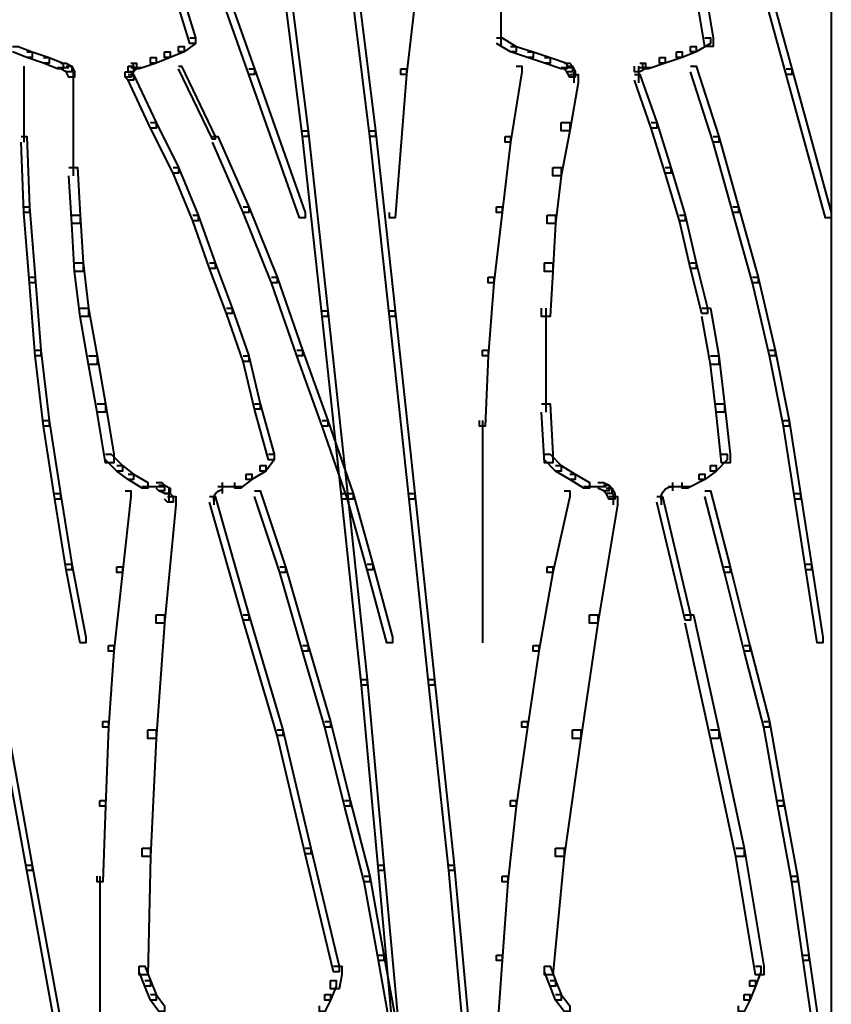
# Model space of a CAD drawing. Units: inches. Extents: x -4 to 10, y -2.4 to 9.6.
# Drawn here: x 2 to 3, y 0.1 to 1.2 of the extents above; entities that cross this region are included whole.
import ezdxf

# ---------------------------------------------------------------- set-up
doc = ezdxf.new("R2010")
doc.units = ezdxf.units.IN
doc.header["$MEASUREMENT"] = 0
doc.layers.add('Layer 2', color=7, linetype='Continuous')

# ---------------------------------------------------------------- blocks, each defined once
blk = doc.blocks.new('block 4')
at = {"layer": 'Layer 2', "color": 250, "lineweight": 40, "true_color": 0x231f20}
for points in [[(2.9875, 5.3462), (2.9875, -1.1051)], [(2.2381, 1.3562), (2.2448, 1.3562), (2.3048, 1.1864), (2.3048, 1.1797), (2.2981, 1.1797), (2.2381, 1.3495)], [(2.4979, 1.3595), (2.5046, 1.3595), (2.5046, 1.3529), (2.4846, 1.1797), (2.4779, 1.1797), (2.4779, 1.1864)], [(2.8876, 1.3562), (2.8943, 1.3562), (2.9409, 1.1864), (2.9409, 1.1797), (2.9342, 1.1797), (2.8876, 1.3495)], [(2.1915, 1.3429), (2.1982, 1.3429), (2.2348, 1.223), (2.2348, 1.2163), (2.2281, 1.2163), (2.1915, 1.3362)], [(2.5962, 1.3429), (2.5962, 1.213)], [(2.8177, 1.3429), (2.8276, 1.3429), (2.8476, 1.223), (2.8476, 1.213), (2.8376, 1.213), (2.8177, 1.3329)], [(2.3347, 1.3263), (2.3414, 1.3263), (2.368, 1.1131), (2.368, 1.1064), (2.3614, 1.1064), (2.3347, 1.3196)], [(2.4146, 1.3263), (2.4213, 1.3263), (2.448, 1.1131), (2.448, 1.1064), (2.4413, 1.1064), (2.4146, 1.3196)], [(2.0183, 1.213), (2.025, 1.213), (2.0416, 1.2064), (2.0416, 1.1997), (2.035, 1.1997), (2.0183, 1.2064)], [(2.2148, 1.213), (2.2215, 1.213), (2.2215, 1.2064), (2.2048, 1.1997), (2.1982, 1.1997), (2.1982, 1.2064)], [(2.2281, 1.223), (2.2348, 1.223), (2.2348, 1.2163), (2.2215, 1.2064), (2.2148, 1.2064), (2.2148, 1.213)], [(2.5912, 1.223), (2.5978, 1.223), (2.6145, 1.213), (2.6145, 1.2064), (2.6078, 1.2064), (2.5912, 1.2163)], [(2.6078, 1.213), (2.6145, 1.213), (2.6345, 1.2064), (2.6345, 1.1997), (2.6278, 1.1997), (2.6078, 1.2064)], [(2.821, 1.213), (2.8276, 1.213), (2.8276, 1.2064), (2.811, 1.1997), (2.8043, 1.1997), (2.8043, 1.2064)], [(2.8376, 1.223), (2.8443, 1.223), (2.8443, 1.2163), (2.8276, 1.2064), (2.821, 1.2064), (2.821, 1.213)], [(2.035, 1.2064), (2.0416, 1.2064), (2.0616, 1.1997), (2.0616, 1.193), (2.055, 1.193), (2.035, 1.1997)], [(2.1982, 1.2064), (2.2048, 1.2064), (2.2048, 1.1997), (2.1882, 1.193), (2.1815, 1.193), (2.1815, 1.1997)], [(2.6278, 1.2064), (2.6345, 1.2064), (2.6545, 1.1997), (2.6545, 1.193), (2.6478, 1.193), (2.6278, 1.1997)], [(2.8043, 1.2064), (2.811, 1.2064), (2.811, 1.1997), (2.791, 1.193), (2.7843, 1.193), (2.7843, 1.1997)], [(2.0317, 1.1897), (2.0317, 1.0997)], [(2.055, 1.1997), (2.0616, 1.1997), (2.0783, 1.193), (2.0783, 1.1864), (2.0716, 1.1864), (2.055, 1.193)], [(2.0749, 1.193), (2.0816, 1.193), (2.0883, 1.1897), (2.0883, 1.183), (2.0816, 1.183), (2.0749, 1.1864)], [(2.0816, 1.1897), (2.0883, 1.1897), (2.0916, 1.183), (2.0916, 1.1764), (2.0849, 1.1764), (2.0816, 1.183)], [(2.1549, 1.1897), (2.1615, 1.1897), (2.1615, 1.183), (2.1582, 1.1764), (2.1515, 1.1764), (2.1515, 1.183)], [(2.1582, 1.193), (2.1649, 1.193), (2.1649, 1.1864), (2.1615, 1.183), (2.1549, 1.183), (2.1549, 1.1897)], [(2.1815, 1.1997), (2.1882, 1.1997), (2.1882, 1.193), (2.1682, 1.1864), (2.1615, 1.1864), (2.1615, 1.193)], [(2.2148, 1.1897), (2.2181, 1.1897), (2.2581, 1.1064), (2.2581, 1.1031), (2.2548, 1.1031), (2.2148, 1.1864)], [(2.6145, 1.1897), (2.6211, 1.1897), (2.6211, 1.183), (2.6078, 1.0997), (2.6012, 1.0997), (2.6012, 1.1064)], [(2.6478, 1.1997), (2.6545, 1.1997), (2.6744, 1.193), (2.6744, 1.1864), (2.6678, 1.1864), (2.6478, 1.193)], [(2.6711, 1.193), (2.6778, 1.193), (2.6811, 1.1897), (2.6811, 1.183), (2.6744, 1.183), (2.6711, 1.1864)], [(2.6744, 1.1897), (2.6811, 1.1897), (2.6844, 1.183), (2.6844, 1.1764), (2.6778, 1.1764), (2.6744, 1.183)], [(2.761, 1.193), (2.7677, 1.193), (2.7677, 1.1864), (2.761, 1.183), (2.7544, 1.183), (2.7544, 1.1897)], [(2.7594, 1.1897), (2.7594, 1.173)], [(2.7843, 1.1997), (2.791, 1.1997), (2.791, 1.193), (2.771, 1.1864), (2.7644, 1.1864), (2.7644, 1.193)], [(2.821, 1.1897), (2.8276, 1.1897), (2.8543, 1.1064), (2.8543, 1.0997), (2.8476, 1.0997), (2.821, 1.183)], [(2.0716, 1.188), (2.0849, 1.188)], [(2.0899, 1.183), (2.0899, 1.1697)], [(2.0899, 1.1797), (2.0899, 1.1131)], [(2.1515, 1.183), (2.1582, 1.183), (2.1615, 1.1797), (2.1615, 1.173), (2.1549, 1.173), (2.1515, 1.1764)], [(2.1549, 1.1797), (2.1615, 1.1797), (2.1882, 1.1231), (2.1882, 1.1164), (2.1815, 1.1164), (2.1549, 1.173)], [(2.1582, 1.188), (2.1715, 1.188)], [(2.2981, 1.1864), (2.3048, 1.1864), (2.3647, 1.0165), (2.3647, 1.0099), (2.358, 1.0099), (2.2981, 1.1797)], [(2.4779, 1.1864), (2.4846, 1.1864), (2.4846, 1.1797), (2.4713, 1.0099), (2.4646, 1.0099), (2.4646, 1.0165)], [(2.6678, 1.188), (2.6811, 1.188)], [(2.6778, 1.1797), (2.6878, 1.1797), (2.6878, 1.1697), (2.6778, 1.1131), (2.6678, 1.1131), (2.6678, 1.1231)], [(2.6828, 1.183), (2.6828, 1.1697)], [(2.7544, 1.1797), (2.761, 1.1797), (2.781, 1.1231), (2.781, 1.1164), (2.7743, 1.1164), (2.7544, 1.173)], [(2.7594, 1.183), (2.7594, 1.1697)], [(2.761, 1.188), (2.7743, 1.188)], [(2.9342, 1.1864), (2.9409, 1.1864), (2.9875, 1.0165), (2.9875, 1.0099), (2.9808, 1.0099), (2.9342, 1.1797)], [(2.0899, 1.1231), (2.0899, 1.0598)], [(2.1815, 1.1231), (2.1882, 1.1231), (2.2148, 1.0698), (2.2148, 1.0631), (2.2082, 1.0631), (2.1815, 1.1164)], [(2.6678, 1.1231), (2.6778, 1.1231), (2.6778, 1.1131), (2.6678, 1.0598), (2.6578, 1.0598), (2.6578, 1.0698)], [(2.7743, 1.1231), (2.781, 1.1231), (2.7977, 1.0698), (2.7977, 1.0631), (2.791, 1.0631), (2.7743, 1.1164)], [(2.3614, 1.1131), (2.368, 1.1131), (2.3913, 0.9), (2.3913, 0.8933), (2.3847, 0.8933), (2.3614, 1.1064)], [(2.4413, 1.1131), (2.448, 1.1131), (2.4713, 0.9), (2.4713, 0.8933), (2.4646, 0.8933), (2.4413, 1.1064)], [(2.0283, 1.1064), (2.035, 1.1064), (2.0383, 1.0231), (2.0383, 1.0165), (2.0317, 1.0165), (2.0283, 1.0997)], [(2.2548, 1.1064), (2.2614, 1.1064), (2.2981, 1.0231), (2.2981, 1.0165), (2.2914, 1.0165), (2.2548, 1.0997)], [(2.6012, 1.1064), (2.6078, 1.1064), (2.6078, 1.0997), (2.5978, 1.0165), (2.5912, 1.0165), (2.5912, 1.0231)], [(2.8476, 1.1064), (2.8543, 1.1064), (2.8776, 1.0231), (2.8776, 1.0165), (2.8709, 1.0165), (2.8476, 1.0997)], [(2.0849, 1.0698), (2.0949, 1.0698), (2.0982, 1.0132), (2.0982, 1.0032), (2.0883, 1.0032), (2.0849, 1.0598)], [(2.2082, 1.0698), (2.2148, 1.0698), (2.2381, 1.0132), (2.2381, 1.0065), (2.2315, 1.0065), (2.2082, 1.0631)], [(2.6578, 1.0698), (2.6678, 1.0698), (2.6678, 1.0598), (2.6611, 1.0032), (2.6511, 1.0032), (2.6511, 1.0132)], [(2.791, 1.0698), (2.7977, 1.0698), (2.8143, 1.0132), (2.8143, 1.0065), (2.8077, 1.0065), (2.791, 1.0631)], [(2.0317, 1.0231), (2.0383, 1.0231), (2.045, 0.9399), (2.045, 0.9332), (2.0383, 0.9332), (2.0317, 1.0165)], [(2.2914, 1.0231), (2.2981, 1.0231), (2.3314, 0.9399), (2.3314, 0.9332), (2.3247, 0.9332), (2.2914, 1.0165)], [(2.5912, 1.0231), (2.5978, 1.0231), (2.5978, 1.0165), (2.5878, 0.9332), (2.5812, 0.9332), (2.5812, 0.9399)], [(2.8709, 1.0231), (2.8776, 1.0231), (2.9009, 0.9399), (2.9009, 0.9332), (2.8943, 0.9332), (2.8709, 1.0165)], [(2.0883, 1.0132), (2.0982, 1.0132), (2.1016, 0.9566), (2.1016, 0.9466), (2.0916, 0.9466), (2.0883, 1.0032)], [(2.2315, 1.0132), (2.2381, 1.0132), (2.2581, 0.9566), (2.2581, 0.9499), (2.2514, 0.9499), (2.2315, 1.0065)], [(2.6511, 1.0132), (2.6611, 1.0132), (2.6611, 1.0032), (2.6578, 0.9466), (2.6478, 0.9466), (2.6478, 0.9566)], [(2.8077, 1.0132), (2.8143, 1.0132), (2.8276, 0.9566), (2.8276, 0.9499), (2.821, 0.9499), (2.8077, 1.0065)], [(2.0916, 0.9566), (2.1016, 0.9566), (2.1082, 0.9032), (2.1082, 0.8933), (2.0982, 0.8933), (2.0916, 0.9466)], [(2.2514, 0.9566), (2.2581, 0.9566), (2.2781, 0.9032), (2.2781, 0.8966), (2.2714, 0.8966), (2.2514, 0.9499)], [(2.6478, 0.9566), (2.6578, 0.9566), (2.6578, 0.9466), (2.6545, 0.8933), (2.6445, 0.8933), (2.6445, 0.9032)], [(2.821, 0.9566), (2.8276, 0.9566), (2.841, 0.9032), (2.841, 0.8966), (2.8343, 0.8966), (2.821, 0.9499)], [(2.0383, 0.9399), (2.045, 0.9399), (2.0516, 0.8533), (2.0516, 0.8466), (2.045, 0.8466), (2.0383, 0.9332)], [(2.3247, 0.9399), (2.3314, 0.9399), (2.3614, 0.8533), (2.3614, 0.8466), (2.3547, 0.8466), (2.3247, 0.9332)], [(2.5812, 0.9399), (2.5878, 0.9399), (2.5878, 0.9332), (2.5812, 0.8466), (2.5745, 0.8466), (2.5745, 0.8533)], [(2.8943, 0.9399), (2.9009, 0.9399), (2.9209, 0.8533), (2.9209, 0.8466), (2.9142, 0.8466), (2.8943, 0.9332)], [(2.0982, 0.9032), (2.1082, 0.9032), (2.1182, 0.8466), (2.1182, 0.8366), (2.1082, 0.8366), (2.0982, 0.8933)], [(2.2714, 0.9032), (2.2781, 0.9032), (2.2981, 0.8466), (2.2981, 0.84), (2.2914, 0.84), (2.2714, 0.8966)], [(2.3847, 0.9), (2.3913, 0.9), (2.4146, 0.6835), (2.4146, 0.6768), (2.408, 0.6768), (2.3847, 0.8933)], [(2.4646, 0.9), (2.4713, 0.9), (2.4946, 0.6835), (2.4946, 0.6768), (2.4879, 0.6768), (2.4646, 0.8933)], [(2.6494, 0.9032), (2.6494, 0.8366)], [(2.8343, 0.9032), (2.8443, 0.9032), (2.8543, 0.8466), (2.8543, 0.8366), (2.8443, 0.8366), (2.8343, 0.8933)], [(2.045, 0.8533), (2.0516, 0.8533), (2.0616, 0.7701), (2.0616, 0.7634), (2.055, 0.7634), (2.045, 0.8466)], [(2.3547, 0.8533), (2.3614, 0.8533), (2.3913, 0.7701), (2.3913, 0.7634), (2.3847, 0.7634), (2.3547, 0.8466)], [(2.5745, 0.8533), (2.5812, 0.8533), (2.5812, 0.8466), (2.5779, 0.7634), (2.5712, 0.7634), (2.5712, 0.7701)], [(2.9142, 0.8533), (2.9209, 0.8533), (2.9376, 0.7701), (2.9376, 0.7634), (2.9309, 0.7634), (2.9142, 0.8466)], [(2.1082, 0.8466), (2.1182, 0.8466), (2.1282, 0.79), (2.1282, 0.7801), (2.1182, 0.7801), (2.1082, 0.8366)], [(2.2914, 0.8466), (2.2981, 0.8466), (2.3114, 0.79), (2.3114, 0.7834), (2.3048, 0.7834), (2.2914, 0.84)], [(2.6494, 0.8466), (2.6494, 0.78)], [(2.8443, 0.8466), (2.8543, 0.8466), (2.8609, 0.79), (2.8609, 0.7801), (2.851, 0.7801), (2.8443, 0.8366)], [(2.1182, 0.79), (2.1282, 0.79), (2.1382, 0.7301), (2.1382, 0.7201), (2.1282, 0.7201), (2.1182, 0.7801)], [(2.3048, 0.79), (2.3114, 0.79), (2.3281, 0.7301), (2.3281, 0.7234), (2.3214, 0.7234), (2.3048, 0.7834)], [(2.6445, 0.79), (2.6545, 0.79), (2.6578, 0.7301), (2.6578, 0.7201), (2.6478, 0.7201), (2.6445, 0.7801)], [(2.851, 0.79), (2.8609, 0.79), (2.8676, 0.7301), (2.8676, 0.7201), (2.8576, 0.7201), (2.851, 0.7801)], [(2.055, 0.7701), (2.0616, 0.7701), (2.0749, 0.6835), (2.0749, 0.6768), (2.0683, 0.6768), (2.055, 0.7634)], [(2.3847, 0.7701), (2.3913, 0.7701), (2.4213, 0.6835), (2.4213, 0.6768), (2.4146, 0.6768), (2.3847, 0.7634)], [(2.5745, 0.7701), (2.5745, 0.6768)], [(2.9309, 0.7701), (2.9376, 0.7701), (2.9509, 0.6835), (2.9509, 0.6768), (2.9442, 0.6768), (2.9309, 0.7634)], [(2.1282, 0.7301), (2.1349, 0.7301), (2.1482, 0.7167), (2.1482, 0.7101), (2.1415, 0.7101), (2.1282, 0.7234)], [(2.3214, 0.7301), (2.3281, 0.7301), (2.3281, 0.7234), (2.3181, 0.7101), (2.3114, 0.7101), (2.3114, 0.7167)], [(2.6478, 0.7301), (2.6545, 0.7301), (2.6678, 0.7167), (2.6678, 0.7101), (2.6611, 0.7101), (2.6478, 0.7234)], [(2.8576, 0.7301), (2.8643, 0.7301), (2.8643, 0.7234), (2.851, 0.7101), (2.8443, 0.7101), (2.8443, 0.7167)], [(2.1415, 0.7167), (2.1482, 0.7167), (2.1615, 0.7067), (2.1615, 0.7001), (2.1549, 0.7001), (2.1415, 0.7101)], [(2.3114, 0.7167), (2.3181, 0.7167), (2.3181, 0.7101), (2.3014, 0.7001), (2.2948, 0.7001), (2.2948, 0.7067)], [(2.6611, 0.7167), (2.6678, 0.7167), (2.6844, 0.7067), (2.6844, 0.7001), (2.6778, 0.7001), (2.6611, 0.7101)], [(2.8443, 0.7167), (2.851, 0.7167), (2.851, 0.7101), (2.8376, 0.7001), (2.831, 0.7001), (2.831, 0.7067)], [(2.1549, 0.7067), (2.1615, 0.7067), (2.1782, 0.6968), (2.1782, 0.6901), (2.1715, 0.6901), (2.1549, 0.7001)], [(2.2948, 0.7067), (2.3014, 0.7067), (2.3014, 0.7001), (2.2881, 0.6901), (2.2814, 0.6901), (2.2814, 0.6968)], [(2.6778, 0.7067), (2.6844, 0.7067), (2.7011, 0.6968), (2.7011, 0.6901), (2.6944, 0.6901), (2.6778, 0.7001)], [(2.831, 0.7067), (2.8376, 0.7067), (2.8376, 0.7001), (2.8177, 0.6901), (2.811, 0.6901), (2.811, 0.6968)], [(2.1715, 0.6918), (2.1982, 0.6918)], [(2.1882, 0.6968), (2.1948, 0.6968), (2.1982, 0.6935), (2.1982, 0.6868), (2.1915, 0.6868), (2.1882, 0.6901)], [(2.1915, 0.6935), (2.1982, 0.6935), (2.2048, 0.6901), (2.2048, 0.6835), (2.1982, 0.6835), (2.1915, 0.6868)], [(2.2032, 0.6901), (2.2032, 0.6735)], [(2.2614, 0.6918), (2.2914, 0.6918)], [(2.2665, 0.6968), (2.2665, 0.6835)], [(2.6944, 0.6918), (2.7211, 0.6918)], [(2.7111, 0.6968), (2.7177, 0.6968), (2.7244, 0.6935), (2.7244, 0.6868), (2.7177, 0.6868), (2.7111, 0.6901)], [(2.7177, 0.6935), (2.7244, 0.6935), (2.7277, 0.6901), (2.7277, 0.6835), (2.7211, 0.6835), (2.7177, 0.6868)], [(2.7211, 0.6901), (2.7277, 0.6901), (2.7311, 0.6835), (2.7311, 0.6768), (2.7244, 0.6768), (2.7211, 0.6835)], [(2.7943, 0.6918), (2.821, 0.6918)], [(2.7993, 0.6968), (2.7993, 0.6868)], [(2.0683, 0.6835), (2.0749, 0.6835), (2.0883, 0.6002), (2.0883, 0.5935), (2.0816, 0.5935), (2.0683, 0.6768)], [(2.1515, 0.6868), (2.1582, 0.6868), (2.1582, 0.6801), (2.1482, 0.5902), (2.1415, 0.5902), (2.1415, 0.5968)], [(2.2015, 0.6801), (2.2115, 0.6801), (2.2115, 0.6701), (2.1982, 0.5302), (2.1882, 0.5302), (2.1882, 0.5402)], [(2.1982, 0.6835), (2.2048, 0.6835), (2.2082, 0.6801), (2.2082, 0.6735), (2.2015, 0.6735), (2.1982, 0.6768)], [(2.2514, 0.6801), (2.2581, 0.6801), (2.2981, 0.5402), (2.2981, 0.5336), (2.2914, 0.5336), (2.2514, 0.6735)], [(2.2564, 0.6801), (2.2564, 0.6701)], [(2.3048, 0.6868), (2.3114, 0.6868), (2.3414, 0.5968), (2.3414, 0.5902), (2.3347, 0.5902), (2.3048, 0.6801)], [(2.408, 0.6835), (2.4146, 0.6835), (2.438, 0.4636), (2.438, 0.4569), (2.4313, 0.4569), (2.408, 0.6768)], [(2.4146, 0.6835), (2.4213, 0.6835), (2.4446, 0.6002), (2.4446, 0.5935), (2.438, 0.5935), (2.4146, 0.6768)], [(2.4879, 0.6835), (2.4946, 0.6835), (2.5179, 0.4636), (2.5179, 0.4569), (2.5112, 0.4569), (2.4879, 0.6768)], [(2.5745, 0.6835), (2.5745, 0.5935)], [(2.6711, 0.6868), (2.6778, 0.6868), (2.6778, 0.6801), (2.6578, 0.5902), (2.6511, 0.5902), (2.6511, 0.5968)], [(2.7244, 0.6801), (2.7344, 0.6801), (2.7344, 0.6701), (2.7111, 0.5302), (2.7011, 0.5302), (2.7011, 0.5402)], [(2.7294, 0.6835), (2.7294, 0.6701)], [(2.781, 0.6801), (2.7877, 0.6801), (2.821, 0.5402), (2.821, 0.5336), (2.8143, 0.5336), (2.781, 0.6735)], [(2.786, 0.6801), (2.786, 0.6701)], [(2.8376, 0.6868), (2.8443, 0.6868), (2.8676, 0.5968), (2.8676, 0.5902), (2.8609, 0.5902), (2.8376, 0.6801)], [(2.9442, 0.6835), (2.9509, 0.6835), (2.9642, 0.6002), (2.9642, 0.5935), (2.9575, 0.5935), (2.9442, 0.6768)], [(2.0816, 0.6002), (2.0883, 0.6002), (2.1049, 0.5136), (2.1049, 0.507), (2.0982, 0.507), (2.0816, 0.5935)], [(2.1415, 0.5968), (2.1482, 0.5968), (2.1482, 0.5902), (2.1382, 0.4969), (2.1316, 0.4969), (2.1316, 0.5036)], [(2.3347, 0.5968), (2.3414, 0.5968), (2.368, 0.5036), (2.368, 0.4969), (2.3614, 0.4969), (2.3347, 0.5902)], [(2.438, 0.6002), (2.4446, 0.6002), (2.4679, 0.5136), (2.4679, 0.507), (2.4613, 0.507), (2.438, 0.5935)], [(2.5745, 0.6002), (2.5745, 0.507)], [(2.6511, 0.5968), (2.6578, 0.5968), (2.6578, 0.5902), (2.6411, 0.4969), (2.6345, 0.4969), (2.6345, 0.5036)], [(2.8609, 0.5968), (2.8676, 0.5968), (2.8909, 0.5036), (2.8909, 0.4969), (2.8843, 0.4969), (2.8609, 0.5902)], [(2.9575, 0.6002), (2.9642, 0.6002), (2.9775, 0.5136), (2.9775, 0.507), (2.9709, 0.507), (2.9575, 0.5935)], [(2.1882, 0.5402), (2.1982, 0.5402), (2.1982, 0.5302), (2.1882, 0.3937), (2.1782, 0.3937), (2.1782, 0.4037)], [(2.2914, 0.5402), (2.2981, 0.5402), (2.338, 0.4037), (2.338, 0.397), (2.3314, 0.397), (2.2914, 0.5336)], [(2.7011, 0.5402), (2.7111, 0.5402), (2.7111, 0.5302), (2.6911, 0.3937), (2.6811, 0.3937), (2.6811, 0.4037)], [(2.8143, 0.5402), (2.8243, 0.5402), (2.8543, 0.4037), (2.8543, 0.3937), (2.8443, 0.3937), (2.8143, 0.5302)], [(2.1316, 0.5036), (2.1382, 0.5036), (2.1382, 0.4969), (2.1316, 0.407), (2.1249, 0.407), (2.1249, 0.4137)], [(2.3614, 0.5036), (2.368, 0.5036), (2.3947, 0.4137), (2.3947, 0.407), (2.388, 0.407), (2.3614, 0.4969)], [(2.6345, 0.5036), (2.6411, 0.5036), (2.6411, 0.4969), (2.6278, 0.407), (2.6211, 0.407), (2.6211, 0.4137)], [(2.8843, 0.5036), (2.8909, 0.5036), (2.9142, 0.4137), (2.9142, 0.407), (2.9076, 0.407), (2.8843, 0.4969)], [(1.995, 0.4636), (2.0017, 0.4636), (2.0416, 0.2438), (2.0416, 0.2372), (2.035, 0.2372), (1.995, 0.4569)], [(2.4313, 0.4636), (2.438, 0.4636), (2.4579, 0.2438), (2.4579, 0.2372), (2.4513, 0.2372), (2.4313, 0.4569)], [(2.5112, 0.4636), (2.5179, 0.4636), (2.5412, 0.2438), (2.5412, 0.2372), (2.5346, 0.2372), (2.5112, 0.4569)], [(2.1249, 0.4137), (2.1316, 0.4137), (2.1316, 0.407), (2.1282, 0.3137), (2.1216, 0.3137), (2.1216, 0.3204)], [(2.388, 0.4137), (2.3947, 0.4137), (2.418, 0.3204), (2.418, 0.3137), (2.4113, 0.3137), (2.388, 0.407)], [(2.6211, 0.4137), (2.6278, 0.4137), (2.6278, 0.407), (2.6145, 0.3137), (2.6078, 0.3137), (2.6078, 0.3204)], [(2.9076, 0.4137), (2.9142, 0.4137), (2.9309, 0.3204), (2.9309, 0.3137), (2.9242, 0.3137), (2.9076, 0.407)], [(2.1782, 0.4037), (2.1882, 0.4037), (2.1882, 0.3937), (2.1815, 0.2538), (2.1715, 0.2538), (2.1715, 0.2638)], [(2.3314, 0.4037), (2.338, 0.4037), (2.3714, 0.2638), (2.3714, 0.2571), (2.3647, 0.2571), (2.3314, 0.397)], [(2.6811, 0.4037), (2.6911, 0.4037), (2.6911, 0.3937), (2.6711, 0.2538), (2.6611, 0.2538), (2.6611, 0.2638)], [(2.8443, 0.4037), (2.8543, 0.4037), (2.8843, 0.2638), (2.8843, 0.2538), (2.8743, 0.2538), (2.8443, 0.3937)], [(2.1216, 0.3204), (2.1282, 0.3204), (2.1282, 0.3137), (2.1249, 0.2238), (2.1182, 0.2238), (2.1182, 0.2305)], [(2.4113, 0.3204), (2.418, 0.3204), (2.4413, 0.2305), (2.4413, 0.2238), (2.4346, 0.2238), (2.4113, 0.3137)], [(2.6078, 0.3204), (2.6145, 0.3204), (2.6145, 0.3137), (2.6045, 0.2238), (2.5978, 0.2238), (2.5978, 0.2305)], [(2.9242, 0.3204), (2.9309, 0.3204), (2.9475, 0.2305), (2.9475, 0.2238), (2.9409, 0.2238), (2.9242, 0.3137)], [(2.1715, 0.2638), (2.1815, 0.2638), (2.1815, 0.2538), (2.1782, 0.1139), (2.1682, 0.1139), (2.1682, 0.1239)], [(2.3647, 0.2638), (2.3714, 0.2638), (2.4047, 0.1239), (2.4047, 0.1173), (2.398, 0.1173), (2.3647, 0.2571)], [(2.6611, 0.2638), (2.6711, 0.2638), (2.6711, 0.2538), (2.6578, 0.1139), (2.6478, 0.1139), (2.6478, 0.1239)], [(2.8743, 0.2638), (2.8843, 0.2638), (2.9076, 0.1239), (2.9076, 0.1139), (2.8976, 0.1139), (2.8743, 0.2538)], [(2.035, 0.2438), (2.0416, 0.2438), (2.0816, 0.024), (2.0816, 0.0174), (2.0749, 0.0174), (2.035, 0.2372)], [(2.4513, 0.2438), (2.4579, 0.2438), (2.4779, 0.024), (2.4779, 0.0174), (2.4713, 0.0174), (2.4513, 0.2372)], [(2.5346, 0.2438), (2.5412, 0.2438), (2.5612, 0.024), (2.5612, 0.0174), (2.5545, 0.0174), (2.5346, 0.2372)], [(2.1216, 0.2305), (2.1216, 0.1306)], [(2.4346, 0.2305), (2.4413, 0.2305), (2.4579, 0.1373), (2.4579, 0.1306), (2.4513, 0.1306), (2.4346, 0.2238)], [(2.5978, 0.2305), (2.6045, 0.2305), (2.6045, 0.2238), (2.5978, 0.1306), (2.5912, 0.1306), (2.5912, 0.1373)], [(2.9409, 0.2305), (2.9475, 0.2305), (2.9609, 0.1373), (2.9609, 0.1306), (2.9542, 0.1306), (2.9409, 0.2238)], [(2.1216, 0.1373), (2.1216, 0.0373)], [(2.4513, 0.1373), (2.4579, 0.1373), (2.4746, 0.044), (2.4746, 0.0373), (2.4679, 0.0373), (2.4513, 0.1306)], [(2.5912, 0.1373), (2.5978, 0.1373), (2.5978, 0.1306), (2.5912, 0.0373), (2.5845, 0.0373), (2.5845, 0.044)], [(2.9542, 0.1373), (2.9609, 0.1373), (2.9742, 0.044), (2.9742, 0.0373), (2.9675, 0.0373), (2.9542, 0.1306)], [(2.1682, 0.1239), (2.1748, 0.1239), (2.1815, 0.1073), (2.1815, 0.1006), (2.1748, 0.1006), (2.1682, 0.1173)], [(2.398, 0.1239), (2.408, 0.1239), (2.408, 0.1139), (2.4047, 0.0973), (2.3947, 0.0973), (2.3947, 0.1073)], [(2.6478, 0.1239), (2.6545, 0.1239), (2.6611, 0.1073), (2.6611, 0.1006), (2.6545, 0.1006), (2.6478, 0.1173)], [(2.8976, 0.1239), (2.9042, 0.1239), (2.9042, 0.1173), (2.8976, 0.1006), (2.8909, 0.1006), (2.8909, 0.1073)], [(2.1748, 0.1073), (2.1815, 0.1073), (2.1882, 0.0906), (2.1882, 0.0839), (2.1815, 0.0839), (2.1748, 0.1006)], [(2.3947, 0.1073), (2.4013, 0.1073), (2.4013, 0.1006), (2.3947, 0.0839), (2.388, 0.0839), (2.388, 0.0906)], [(2.6545, 0.1073), (2.6611, 0.1073), (2.6678, 0.0906), (2.6678, 0.0839), (2.6611, 0.0839), (2.6545, 0.1006)], [(2.8909, 0.1073), (2.8976, 0.1073), (2.8976, 0.1006), (2.8909, 0.0839), (2.8843, 0.0839), (2.8843, 0.0906)], [(2.1815, 0.0906), (2.1882, 0.0906), (2.1982, 0.0773), (2.1982, 0.0706), (2.1915, 0.0706), (2.1815, 0.0839)], [(2.388, 0.0906), (2.3947, 0.0906), (2.3947, 0.0839), (2.388, 0.0706), (2.3814, 0.0706), (2.3814, 0.0773)], [(2.6611, 0.0906), (2.6678, 0.0906), (2.6778, 0.0773), (2.6778, 0.0706), (2.6711, 0.0706), (2.6611, 0.0839)], [(2.8843, 0.0906), (2.8909, 0.0906), (2.8909, 0.0839), (2.8843, 0.0706), (2.8776, 0.0706), (2.8776, 0.0773)]]:
    blk.add_lwpolyline(points, dxfattribs=at)
for points in [[(2.2568, 0.6739), (2.2552, 0.6802), (2.259, 0.6865), (2.2653, 0.6881), (2.266, 0.6883), (2.2668, 0.6884), (2.2675, 0.6884)], [(2.7864, 0.6752), (2.7846, 0.6824), (2.789, 0.6896), (2.7961, 0.6914), (2.797, 0.6916), (2.798, 0.6918), (2.7989, 0.6918)]]:
    blk.add_open_spline(points, degree=3, knots=[0, 0, 0, 0, 1, 1, 1, 2, 2, 2, 2], dxfattribs=at)
blk = doc.blocks.new('block 2')
at = {"layer": 'Layer 2'}
blk.add_blockref('block 4', (0, 0), dxfattribs=at)

msp = doc.modelspace()

# ---------------------------------------------------------------- block references
at = {"layer": 'Layer 2'}
msp.add_blockref('block 2', (0, 0), dxfattribs=at)

doc.saveas('drawing.dxf')
